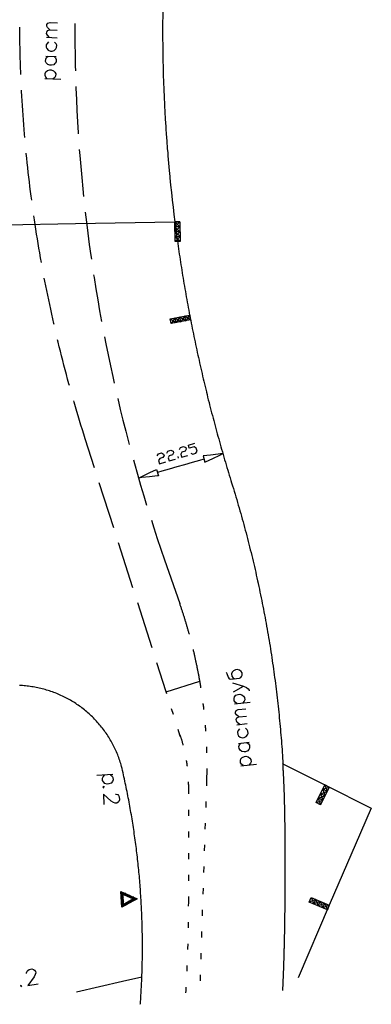
# Model space of a CAD drawing. Units: metres. Extents: x 2423 to 4390, y 77 to 2122.
# Drawn here: x 2720 to 2809, y 79 to 328 of the extents above; entities that cross this region are included whole.
import ezdxf

# ---------------------------------------------------------------- set-up
doc = ezdxf.new("R2010")
doc.units = ezdxf.units.M
doc.header["$MEASUREMENT"] = 0

msp = doc.modelspace()

# ---------------------------------------------------------------- linework, layer by layer
at = {"color": 1, "linetype": 'Continuous'}
for p, q in [((2756.12, 324.62), (2756.12, 324.62)), ((2726.7, 323.97), (2729.36, 323.86)), ((2726.52, 319.21), (2729.18, 319.11)), ((2756.19, 318.62), (2756.19, 318.62)), ((2726.3, 313.5), (2730.3, 313.35)), ((2756.35, 312.63), (2756.35, 312.63)), ((2756.61, 306.63), (2756.61, 306.63)), ((2756.96, 300.64), (2756.96, 300.64)), ((2757.4, 294.66), (2757.4, 294.66)), ((2757.93, 288.68), (2757.93, 288.68)), ((2758.56, 282.71), (2758.56, 282.71)), ((2716.21, 276.46), (2734.01, 276.75)), ((2734.01, 276.75), (2759.22, 277.15)), ((2738.86, 214.83), (2736.52, 222.16)), ((2760.14, 217.23), (2760.02, 217.63)), ((2768.24, 218.03), (2766.35, 217.81)), ((2770.22, 218.26), (2768.24, 218.03)), ((2768.83, 217.17), (2770.63, 218.03)), ((2759.73, 215.03), (2757.81, 214.47)), ((2761.66, 215.58), (2759.73, 215.03)), ((2763.58, 216.14), (2761.66, 215.58)), ((2765.5, 216.69), (2763.58, 216.14)), ((2766.58, 217), (2765.5, 216.69)), ((2767.02, 216.31), (2768.83, 217.17)), ((2752.82, 212.54), (2750.84, 212.31)), ((2751.06, 212.72), (2752.86, 213.58)), ((2754.81, 212.77), (2752.82, 212.54)), ((2752.86, 213.58), (2754.58, 214.4)), ((2755.89, 213.92), (2754.81, 213.6)), ((2757.81, 214.47), (2755.89, 213.92)), ((2743.73, 199.59), (2740.08, 211.02)), ((2748.6, 184.35), (2744.95, 195.78)), ((2756.59, 191.5), (2760.47, 180.38)), ((2753.47, 169.11), (2749.82, 180.54)), ((2757.03, 157.97), (2754.69, 165.3)), ((2757.03, 157.97), (2765.55, 160.69)), ((2757.18, 157.51), (2757.03, 157.97)), ((2774.05, 157.99), (2776.58, 159.4)), ((2774.36, 154.96), (2778.33, 155.36)), ((2758.85, 152.27), (2758.39, 153.7)), ((2766.58, 153.52), (2766.58, 153.52)), ((2758.85, 152.27), (2758.85, 152.27)), ((2774.9, 149.65), (2777.55, 149.92)), ((2760.52, 147.03), (2760.07, 148.46)), ((2767.09, 148.05), (2767.09, 148.05)), ((2760.67, 146.57), (2760.52, 147.03)), ((2775.38, 144.92), (2778.03, 145.19)), ((2767.35, 142.55), (2767.35, 142.55)), ((2762.1, 140.59), (2762.1, 140.59)), ((2775.96, 139.23), (2779.94, 139.64)), ((2786.61, 139.69), (2797.23, 134.38)), ((2743.48, 136.98), (2739.49, 136.74)), ((2767.29, 134.18), (2767.32, 135.31)), ((2762.64, 133.94), (2762.64, 133.58)), ((2762.64, 133.58), (2762.64, 132.08)), ((2786.9, 133.79), (2786.9, 133.79)), ((2767.11, 128.69), (2767.16, 130.19)), ((2762.64, 128.08), (2762.64, 128.08)), ((2762.64, 128.08), (2762.64, 126.58)), ((2767.11, 128.69), (2767.11, 128.69)), ((2787.08, 127.8), (2787.08, 127.8)), ((2762.64, 122.58), (2762.64, 122.58)), ((2762.64, 122.58), (2762.64, 121.08)), ((2766.93, 123.19), (2766.98, 124.69)), ((2766.93, 123.19), (2766.93, 123.19)), ((2787.14, 116.81), (2787.14, 121.89)), ((2806.27, 122.21), (2798.35, 103.85)), ((2766.75, 117.69), (2766.8, 119.19)), ((2766.75, 117.69), (2766.75, 117.69)), ((2762.64, 117.08), (2762.64, 117.08)), ((2762.64, 117.08), (2762.64, 115.58)), ((2787.14, 110.81), (2787.14, 116.81)), ((2787.14, 116.81), (2787.14, 116.81)), ((2766.57, 112.2), (2766.62, 113.69)), ((2762.64, 111.58), (2762.64, 111.58)), ((2762.64, 111.58), (2762.64, 110.08)), ((2766.57, 112.2), (2766.57, 112.2)), ((2787.14, 105.72), (2787.14, 110.81)), ((2787.14, 110.81), (2787.14, 110.81)), ((2766.39, 106.7), (2766.44, 108.2)), ((2762.64, 106.08), (2762.64, 105.72)), ((2762.64, 105.72), (2762.64, 105.11)), ((2766.39, 106.7), (2766.39, 106.7)), ((2766.21, 101.2), (2766.26, 102.7)), ((2798.35, 103.85), (2790.43, 85.48)), ((2766.21, 101.2), (2766.21, 101.2)), ((2787.12, 101.57), (2787.12, 101.57)), ((2762.59, 99.61), (2762.59, 99.61)), ((2766.04, 95.7), (2766.08, 97.2)), ((2766.04, 95.7), (2766.04, 95.7)), ((2787.02, 95.57), (2787.02, 95.57)), ((2762.48, 94.11), (2762.48, 94.11)), ((2765.86, 90.21), (2765.91, 91.71)), ((2765.86, 90.21), (2765.86, 90.21)), ((2786.81, 88.25), (2786.91, 91.41)), ((2762.29, 88.61), (2762.29, 88.61)), ((2786.61, 82.25), (2786.81, 88.25)), ((2786.81, 88.25), (2786.81, 88.25)), ((2765.68, 84.71), (2765.73, 86.21)), ((2762.03, 83.12), (2762.03, 83.12)), ((2765.68, 84.71), (2765.68, 84.71)), ((2786.61, 82.25), (2786.61, 82.25))]:
    msp.add_line(p, q, dxfattribs=at)
at = {"color": 3, "linetype": 'Continuous'}
for p, q in [((2745.96, 84.59), (2750.86, 85.69)), ((2734.26, 81.94), (2740.11, 83.26)), ((2740.11, 83.26), (2745.96, 84.59)), ((2740.11, 83.26), (2740.11, 83.26)), ((2745.96, 84.59), (2745.96, 84.59))]:
    msp.add_line(p, q, dxfattribs=at)
at = {"color": 1, "linetype": 'Continuous'}
for points in [[(2756.14, 330.62), (2756.13, 329.4), (2756.12, 327.53), (2756.12, 325.66), (2756.12, 324.62)], [(2727.53, 325.84), (2726.98, 326.43), (2726.81, 326.82), (2726.82, 327.2), (2727.03, 327.58), (2727.6, 327.74), (2729.51, 327.67)], [(2733.87, 327.5), (2733.87, 325.24), (2733.88, 322.4), (2733.92, 319.56), (2733.97, 316.72), (2734.01, 315.5)], [(2720.2, 314.54), (2720.17, 315.14), (2720.13, 316.35), (2720.09, 317.56), (2720.05, 318.78), (2720.02, 319.99), (2719.99, 321.2), (2719.97, 322.42), (2719.95, 323.63), (2719.93, 324.85), (2719.92, 326.06), (2719.92, 326.53)], [(2727.46, 323.94), (2726.91, 324.53), (2726.73, 324.92), (2726.75, 325.3), (2726.95, 325.67), (2727.53, 325.84), (2729.44, 325.77)], [(2756.12, 324.62), (2756.12, 323.79), (2756.14, 321.92), (2756.16, 320.05), (2756.19, 318.62)], [(2727.23, 322.8), (2726.83, 322.44), (2726.63, 322.06), (2726.6, 321.49), (2726.78, 321.1), (2727.15, 320.71), (2727.71, 320.5), (2728.09, 320.48), (2728.67, 320.65), (2729.06, 321.02), (2729.27, 321.39), (2729.29, 321.96), (2729.11, 322.35), (2728.75, 322.74)], [(2728.61, 319.13), (2728.98, 318.73), (2729.15, 318.34), (2729.13, 317.77), (2728.93, 317.4), (2728.73, 317.22), (2728.53, 317.03), (2727.95, 316.87), (2727.57, 316.88), (2727.01, 317.09), (2726.64, 317.49), (2726.47, 317.88), (2726.49, 318.45), (2726.69, 318.82), (2727.09, 319.19)], [(2756.19, 318.62), (2756.2, 318.18), (2756.24, 316.31), (2756.29, 314.44), (2756.35, 312.63)], [(2726.87, 313.48), (2726.51, 313.87), (2726.33, 314.26), (2726.35, 314.83), (2726.56, 315.2), (2726.95, 315.57), (2727.53, 315.74), (2727.91, 315.72), (2728.47, 315.51), (2728.84, 315.12), (2729.02, 314.73), (2728.99, 314.16), (2728.79, 313.78), (2728.39, 313.42)], [(2756.35, 312.63), (2756.35, 312.57), (2756.42, 310.7), (2756.5, 308.83), (2756.59, 306.96), (2756.61, 306.63)], [(2721.21, 298.57), (2721.14, 299.39), (2721.04, 300.6), (2720.94, 301.81), (2720.85, 303.02), (2720.77, 304.23), (2720.68, 305.44), (2720.6, 306.65), (2720.53, 307.86), (2720.46, 309.07), (2720.39, 310.29), (2720.38, 310.54)], [(2734.13, 311.5), (2734.14, 311.05), (2734.26, 308.21), (2734.39, 305.38), (2734.55, 302.54), (2734.72, 299.71), (2734.73, 299.52)], [(2756.61, 306.63), (2756.69, 305.09), (2756.8, 303.22), (2756.91, 301.35), (2756.96, 300.64)], [(2756.96, 300.64), (2757.03, 299.49), (2757.17, 297.62), (2757.31, 295.76), (2757.4, 294.66)], [(2735.01, 295.53), (2735.13, 294.04), (2735.36, 291.21), (2735.61, 288.39), (2735.88, 285.56), (2736.08, 283.58)], [(2757.4, 294.66), (2757.46, 293.89), (2757.62, 292.03), (2757.79, 290.16), (2757.93, 288.68)], [(2722.95, 282.67), (2722.81, 283.69), (2722.66, 284.9), (2722.51, 286.1), (2722.36, 287.31), (2722.22, 288.51), (2722.09, 289.72), (2721.95, 290.93), (2721.82, 292.13), (2721.7, 293.34), (2721.58, 294.55), (2721.58, 294.59)], [(2757.93, 288.68), (2757.97, 288.3), (2758.15, 286.44), (2758.35, 284.58), (2758.56, 282.72), (2758.56, 282.71)], [(2758.56, 282.71), (2758.77, 280.86), (2758.99, 279), (2759.22, 277.15)], [(2725.41, 266.86), (2725.41, 266.9), (2725.2, 268.09), (2724.99, 269.29), (2724.78, 270.49), (2724.58, 271.68), (2724.39, 272.88), (2724.2, 274.08), (2724.01, 275.28), (2723.83, 276.48), (2723.65, 277.68), (2723.5, 278.71)], [(2736.52, 279.6), (2736.81, 277.09), (2737.16, 274.28), (2737.53, 271.46), (2737.92, 268.65), (2738.06, 267.7)], [(2759.3, 272.15), (2759.22, 277.15), (2760.47, 277.17), (2760.55, 272.17), (2759.3, 272.15), (2760.53, 273.42), (2759.28, 273.4), (2760.51, 274.67), (2759.26, 274.65), (2760.49, 275.92), (2759.24, 275.9), (2760.47, 277.17), (2759.22, 277.15), (2760.49, 275.92), (2759.24, 275.9), (2760.51, 274.67), (2759.26, 274.65), (2760.53, 273.42), (2759.28, 273.4), (2760.55, 272.17)], [(2759.22, 277.15), (2759.31, 276.47), (2759.4, 275.79), (2759.49, 275.11), (2759.58, 274.43), (2759.67, 273.75), (2759.77, 273.07), (2759.86, 272.39), (2759.96, 271.72), (2760.05, 271.04), (2760.15, 270.36), (2760.25, 269.68), (2760.35, 269), (2760.45, 268.33), (2760.55, 267.65), (2760.66, 266.97), (2760.76, 266.3), (2760.87, 265.62), (2760.98, 264.94), (2761.08, 264.27), (2761.19, 263.59), (2761.31, 262.91), (2761.42, 262.24), (2761.53, 261.56), (2761.65, 260.89), (2761.76, 260.21), (2761.88, 259.54), (2762, 258.86), (2762.12, 258.19), (2762.24, 257.51), (2762.36, 256.84), (2762.48, 256.17), (2762.61, 255.49), (2762.73, 254.82), (2762.86, 254.14), (2762.97, 253.54)], [(2728.6, 251.18), (2728.54, 251.43), (2728.28, 252.62), (2728.02, 253.8), (2727.76, 254.99), (2727.5, 256.18), (2727.25, 257.36), (2727.01, 258.55), (2726.77, 259.74), (2726.53, 260.93), (2726.3, 262.12), (2726.14, 262.93)], [(2738.64, 263.74), (2738.75, 263.03), (2739.2, 260.23), (2739.67, 257.43), (2740.15, 254.63), (2740.64, 251.91)], [(2758.06, 252.61), (2762.97, 253.54), (2763.21, 252.31), (2758.29, 251.38), (2758.06, 252.61), (2759.52, 251.61), (2759.29, 252.84), (2760.75, 251.84), (2760.52, 253.07), (2761.98, 252.08), (2761.75, 253.3), (2763.21, 252.31), (2762.97, 253.54), (2761.98, 252.08), (2761.75, 253.3), (2760.75, 251.84), (2760.52, 253.07), (2759.52, 251.61), (2759.29, 252.84), (2758.29, 251.38)], [(2762.97, 253.54), (2762.99, 253.47), (2763.11, 252.8), (2763.24, 252.13), (2763.38, 251.45), (2763.51, 250.78), (2763.64, 250.11), (2763.78, 249.44), (2763.91, 248.77), (2764.05, 248.1), (2764.19, 247.43), (2764.33, 246.75), (2764.47, 246.08), (2764.61, 245.41), (2764.75, 244.74), (2764.9, 244.07), (2765.04, 243.4), (2765.19, 242.74), (2765.34, 242.07), (2765.49, 241.4), (2765.64, 240.73), (2765.79, 240.06), (2765.94, 239.39), (2766.1, 238.73), (2766.25, 238.06), (2766.41, 237.39), (2766.56, 236.73), (2766.72, 236.06), (2766.88, 235.39), (2767.04, 234.73), (2767.21, 234.06), (2767.22, 234)], [(2732.5, 235.67), (2732.37, 236.12), (2732.05, 237.29), (2731.74, 238.47), (2731.43, 239.64), (2731.12, 240.81), (2730.82, 241.99), (2730.52, 243.17), (2730.23, 244.34), (2729.93, 245.52), (2729.65, 246.7), (2729.51, 247.29)], [(2741.39, 247.98), (2741.72, 246.26), (2742.29, 243.48), (2742.87, 240.7), (2743.47, 237.92), (2743.85, 236.24)], [(2744.74, 232.34), (2745.39, 229.62), (2746.06, 226.87), (2746.76, 224.11), (2747.48, 221.37), (2747.66, 220.7)], [(2767.22, 234), (2767.37, 233.4), (2767.53, 232.73), (2767.7, 232.07), (2767.87, 231.4), (2768.03, 230.74), (2768.2, 230.07), (2768.37, 229.41), (2768.54, 228.75), (2768.72, 228.08), (2768.89, 227.42), (2769.07, 226.76), (2769.24, 226.1), (2769.42, 225.44), (2769.6, 224.77), (2769.78, 224.11), (2769.96, 223.45), (2770.14, 222.79), (2770.32, 222.13), (2770.51, 221.47), (2770.69, 220.81), (2770.88, 220.15), (2771.07, 219.49), (2771.25, 218.84), (2771.45, 218.18), (2771.64, 217.52), (2771.83, 216.86), (2772.02, 216.21), (2772.22, 215.55), (2772.41, 214.89), (2772.61, 214.24), (2772.81, 213.58), (2773.01, 212.92), (2773.21, 212.27), (2773.41, 211.62), (2773.61, 210.96)], [(2736.52, 222.16), (2736.15, 223.31), (2735.79, 224.47), (2735.43, 225.63), (2735.07, 226.79), (2734.72, 227.96), (2734.37, 229.12), (2734.03, 230.28), (2733.69, 231.45), (2733.58, 231.82)], [(2760.36, 219.46), (2760.65, 219.97), (2761.45, 220.21), (2761.96, 219.92), (2762.08, 219.52), (2761.79, 219), (2760.99, 218.77), (2760.71, 218.26), (2760.94, 217.46), (2762.54, 217.92)], [(2763.23, 218.55), (2763.74, 218.27), (2764.54, 218.5), (2764.83, 219.01), (2764.6, 219.81), (2764.08, 220.1), (2762.88, 219.75), (2762.65, 220.55), (2764.25, 221.02)], [(2754.76, 217.84), (2755.04, 218.35), (2755.84, 218.59), (2756.36, 218.3), (2756.47, 217.9), (2756.19, 217.38), (2755.39, 217.15), (2755.11, 216.64), (2755.34, 215.84), (2756.94, 216.3)], [(2757.16, 218.53), (2757.44, 219.05), (2758.24, 219.28), (2758.76, 218.99), (2758.88, 218.59), (2758.59, 218.08), (2757.79, 217.85), (2757.51, 217.33), (2757.74, 216.53), (2759.34, 216.99)], [(2766.35, 217.81), (2766.81, 216.2), (2767.02, 216.31)], [(2770.63, 218.03), (2771.38, 218.39), (2770.22, 218.26)], [(2748.7, 216.84), (2748.96, 215.89), (2749.74, 213.15), (2750.53, 210.43), (2751.34, 207.71), (2752.07, 205.32)], [(2750.84, 212.31), (2750.01, 212.21), (2751.06, 212.72)], [(2754.58, 214.4), (2755.04, 212.8), (2754.81, 212.77)], [(2773.61, 210.96), (2773.83, 210.26), (2774.04, 209.56), (2774.26, 208.86), (2774.47, 208.15), (2774.68, 207.45), (2774.89, 206.75), (2775.09, 206.04), (2775.3, 205.34), (2775.5, 204.64), (2775.7, 203.93), (2775.9, 203.22), (2776.1, 202.52), (2776.3, 201.81), (2776.49, 201.1), (2776.69, 200.4), (2776.88, 199.69), (2777.07, 198.98), (2777.25, 198.27), (2777.44, 197.56), (2777.62, 196.85), (2777.81, 196.14), (2777.99, 195.43), (2778.17, 194.72), (2778.34, 194.01), (2778.52, 193.29), (2778.69, 192.58), (2778.86, 191.87), (2779.03, 191.15), (2779.2, 190.44), (2779.37, 189.73), (2779.53, 189.01), (2779.7, 188.3), (2779.86, 187.58), (2780.02, 186.87), (2780.18, 186.15), (2780.31, 185.53)], [(2753.27, 201.5), (2753.88, 199.58), (2754.77, 196.88), (2755.67, 194.19), (2756.59, 191.5)], [(2780.31, 185.53), (2780.33, 185.43), (2780.49, 184.72), (2780.64, 184), (2780.79, 183.28), (2780.94, 182.56), (2781.09, 181.84), (2781.23, 181.12), (2781.38, 180.4), (2781.52, 179.69), (2781.66, 178.97), (2781.8, 178.25), (2781.94, 177.52), (2782.07, 176.8), (2782.2, 176.08), (2782.34, 175.36), (2782.47, 174.64), (2782.59, 173.92), (2782.72, 173.19), (2782.85, 172.47), (2782.97, 171.75), (2783.09, 171.02), (2783.21, 170.3), (2783.33, 169.58), (2783.44, 168.85), (2783.56, 168.13), (2783.67, 167.4), (2783.78, 166.68), (2783.89, 165.95), (2783.9, 165.86)], [(2762.9, 172.57), (2762.85, 172.73), (2762.8, 172.92), (2762.74, 173.12), (2762.69, 173.32), (2762.63, 173.52), (2762.58, 173.72), (2762.52, 173.91), (2762.46, 174.11), (2762.4, 174.31), (2762.35, 174.51), (2762.29, 174.7), (2762.23, 174.9), (2762.17, 175.1), (2762.11, 175.29), (2762.05, 175.49), (2761.99, 175.69), (2761.93, 175.88), (2761.87, 176.08), (2761.81, 176.28), (2761.75, 176.47), (2761.69, 176.67), (2761.63, 176.87), (2761.57, 177.06), (2761.51, 177.26), (2761.44, 177.45), (2761.38, 177.65), (2761.32, 177.85), (2761.25, 178.04), (2761.19, 178.24), (2761.13, 178.43), (2761.06, 178.63), (2761, 178.82), (2760.93, 179.02), (2760.87, 179.21), (2760.8, 179.41), (2760.73, 179.6), (2760.67, 179.8), (2760.6, 179.99), (2760.53, 180.19), (2760.47, 180.38)], [(2765.55, 160.69), (2765.52, 160.9), (2765.48, 161.1), (2765.45, 161.3), (2765.41, 161.5), (2765.38, 161.71), (2765.34, 161.91), (2765.3, 162.11), (2765.26, 162.31), (2765.23, 162.51), (2765.19, 162.72), (2765.15, 162.92), (2765.11, 163.12), (2765.07, 163.32), (2765.03, 163.52), (2764.99, 163.73), (2764.95, 163.93), (2764.91, 164.13), (2764.87, 164.33), (2764.83, 164.53), (2764.79, 164.73), (2764.74, 164.93), (2764.7, 165.14), (2764.66, 165.34), (2764.62, 165.54), (2764.57, 165.74), (2764.53, 165.94), (2764.49, 166.14), (2764.44, 166.34), (2764.4, 166.54), (2764.35, 166.74), (2764.31, 166.94), (2764.26, 167.14), (2764.22, 167.34), (2764.17, 167.55), (2764.12, 167.75), (2764.08, 167.95), (2764.03, 168.15), (2763.98, 168.35), (2763.93, 168.55), (2763.9, 168.7)], [(2783.9, 165.86), (2783.99, 165.23), (2784.1, 164.5), (2784.2, 163.77), (2784.3, 163.05), (2784.4, 162.32), (2784.5, 161.59), (2784.6, 160.87), (2784.69, 160.14), (2784.78, 159.41), (2784.88, 158.68), (2784.96, 157.96), (2785.05, 157.23), (2785.14, 156.5), (2785.22, 155.77), (2785.3, 155.04), (2785.38, 154.31), (2785.46, 153.58), (2785.54, 152.85), (2785.61, 152.12), (2785.69, 151.39), (2785.76, 150.66), (2785.83, 149.93), (2785.89, 149.2), (2785.96, 148.47), (2786.02, 147.74), (2786.09, 147.01), (2786.15, 146.28), (2786.21, 145.55), (2786.26, 144.82), (2786.32, 144.09), (2786.37, 143.35), (2786.42, 142.62), (2786.47, 141.89), (2786.52, 141.16), (2786.57, 140.43), (2786.61, 139.69)], [(2772.2, 162.97), (2772.43, 162.61), (2772.71, 161.68), (2772.94, 161.32), (2773.34, 161.17), (2775.61, 161.41), (2775.97, 161.63), (2776.14, 161.84), (2776.29, 162.24), (2776.24, 162.81), (2776.01, 163.17), (2775.59, 163.51), (2775, 163.64), (2774.62, 163.6), (2774.07, 163.35), (2773.9, 163.15), (2773.73, 162.94), (2773.58, 162.54), (2773.64, 161.97), (2773.87, 161.61), (2774.29, 161.27)], [(2765.84, 158.97), (2765.81, 159.17), (2765.77, 159.42), (2765.73, 159.68), (2765.68, 159.93), (2765.64, 160.19), (2765.6, 160.44), (2765.55, 160.69)], [(2773.81, 160.26), (2776.58, 159.4), (2777.38, 159.1), (2777.8, 158.76), (2778.03, 158.4), (2778.04, 158.21)], [(2745.72, 139.07), (2745.62, 139.44), (2745.51, 139.82), (2745.39, 140.19), (2745.27, 140.56), (2745.14, 140.92), (2745.01, 141.29), (2744.87, 141.65), (2744.73, 142.01), (2744.59, 142.37), (2744.43, 142.73), (2744.28, 143.08), (2744.12, 143.44), (2743.95, 143.79), (2743.78, 144.14), (2743.6, 144.48), (2743.42, 144.82), (2743.24, 145.17), (2743.05, 145.5), (2742.85, 145.84), (2742.65, 146.17), (2742.45, 146.5), (2742.24, 146.83), (2742.03, 147.15), (2741.81, 147.47), (2741.59, 147.79), (2741.36, 148.11), (2741.13, 148.42), (2740.89, 148.73), (2740.65, 149.03), (2740.41, 149.34), (2740.16, 149.63), (2739.91, 149.93), (2739.66, 150.22), (2739.4, 150.51), (2739.13, 150.79), (2738.86, 151.08), (2738.59, 151.35), (2738.32, 151.63), (2738.04, 151.9), (2737.75, 152.16), (2737.47, 152.42), (2737.18, 152.68), (2736.88, 152.93), (2736.59, 153.18), (2736.29, 153.43), (2735.98, 153.67), (2735.67, 153.91), (2735.36, 154.14), (2735.05, 154.37), (2734.73, 154.59), (2734.41, 154.81), (2734.09, 155.03), (2733.76, 155.24), (2733.44, 155.44), (2733.1, 155.64), (2732.77, 155.84), (2732.43, 156.03), (2732.09, 156.22), (2731.75, 156.4), (2731.41, 156.58), (2731.06, 156.75), (2730.71, 156.92), (2730.36, 157.09), (2730, 157.24), (2729.65, 157.4), (2729.29, 157.55), (2728.93, 157.69), (2728.56, 157.83), (2728.2, 157.96), (2727.83, 158.09), (2727.47, 158.21), (2727.1, 158.33), (2726.73, 158.45), (2726.35, 158.55), (2725.98, 158.66), (2725.6, 158.76), (2725.23, 158.85), (2724.85, 158.94), (2724.47, 159.02), (2724.09, 159.09), (2723.71, 159.17), (2723.32, 159.23), (2722.94, 159.29), (2722.56, 159.35), (2722.17, 159.4), (2721.79, 159.44), (2721.4, 159.48), (2721.01, 159.52), (2720.63, 159.55), (2720.24, 159.57), (2719.85, 159.59)], [(2774.92, 155.02), (2774.51, 155.36), (2774.28, 155.72), (2774.22, 156.29), (2774.37, 156.68), (2774.71, 157.1), (2775.26, 157.35), (2775.64, 157.39), (2776.23, 157.26), (2776.64, 156.92), (2776.87, 156.56), (2776.93, 155.99), (2776.78, 155.59), (2776.44, 155.17)], [(2766.58, 153.52), (2766.58, 153.56), (2766.55, 153.81), (2766.52, 154.07), (2766.49, 154.33), (2766.46, 154.58), (2766.43, 154.84), (2766.4, 155.01)], [(2775.46, 151.63), (2774.83, 152.14), (2774.61, 152.5), (2774.57, 152.87), (2774.72, 153.27), (2775.27, 153.52), (2777.16, 153.71)], [(2775.65, 149.73), (2775.03, 150.24), (2774.8, 150.6), (2774.76, 150.98), (2774.91, 151.38), (2775.46, 151.63), (2777.36, 151.82)], [(2767.09, 148.05), (2767.08, 148.18), (2767.06, 148.43), (2767.04, 148.69), (2767.02, 148.95), (2767, 149.2), (2766.98, 149.46), (2766.97, 149.54)], [(2775.58, 148.57), (2775.24, 148.16), (2775.09, 147.76), (2775.15, 147.19), (2775.38, 146.83), (2775.79, 146.49), (2776.38, 146.36), (2776.76, 146.4), (2777.31, 146.64), (2777.65, 147.06), (2777.8, 147.46), (2777.74, 148.03), (2777.51, 148.39), (2777.1, 148.73)], [(2760.51, 147.07), (2760.55, 146.94), (2760.59, 146.81), (2760.63, 146.68), (2760.68, 146.56), (2760.72, 146.43), (2760.76, 146.3), (2760.8, 146.17), (2760.84, 146.04), (2760.87, 145.94)], [(2760.87, 145.94), (2760.88, 145.91), (2760.91, 145.78), (2760.95, 145.65), (2760.99, 145.52), (2761.03, 145.39), (2761.06, 145.26), (2761.1, 145.13), (2761.14, 145), (2761.17, 144.87), (2761.21, 144.74), (2761.24, 144.61), (2761.27, 144.5)], [(2777.46, 145.13), (2777.88, 144.79), (2778.11, 144.43), (2778.17, 143.86), (2778.02, 143.46), (2777.85, 143.25), (2777.68, 143.04), (2777.13, 142.8), (2776.75, 142.76), (2776.16, 142.89), (2775.74, 143.23), (2775.51, 143.59), (2775.46, 144.16), (2775.61, 144.56), (2775.95, 144.97)], [(2767.35, 142.55), (2767.34, 142.78), (2767.33, 143.03), (2767.33, 143.29), (2767.32, 143.55), (2767.31, 143.81), (2767.3, 144.05)], [(2762.1, 140.59), (2762.11, 140.52), (2762.14, 140.39), (2762.16, 140.26), (2762.18, 140.12), (2762.2, 139.99), (2762.22, 139.86), (2762.24, 139.72), (2762.25, 139.59), (2762.27, 139.45), (2762.29, 139.32), (2762.31, 139.19), (2762.32, 139.1)], [(2776.53, 139.29), (2776.11, 139.63), (2775.88, 139.99), (2775.82, 140.56), (2775.97, 140.96), (2776.31, 141.37), (2776.86, 141.62), (2777.24, 141.66), (2777.83, 141.53), (2778.25, 141.19), (2778.48, 140.83), (2778.53, 140.26), (2778.38, 139.86), (2778.04, 139.44)], [(2748.88, 122.48), (2748.88, 122.53), (2748.8, 123.07), (2748.71, 123.61), (2748.63, 124.14), (2748.55, 124.68), (2748.46, 125.22), (2748.37, 125.75), (2748.29, 126.29), (2748.2, 126.82), (2748.1, 127.36), (2748.01, 127.89), (2747.92, 128.43), (2747.82, 128.96), (2747.72, 129.5), (2747.63, 130.03), (2747.52, 130.57), (2747.42, 131.1), (2747.32, 131.63), (2747.22, 132.17), (2747.11, 132.7), (2747, 133.23), (2746.89, 133.77), (2746.78, 134.3), (2746.67, 134.83), (2746.56, 135.36), (2746.44, 135.89), (2746.33, 136.42), (2746.21, 136.95), (2746.09, 137.48), (2745.97, 138.01), (2745.85, 138.54), (2745.72, 139.07)], [(2767.37, 137.05), (2767.37, 137.11), (2767.37, 137.37), (2767.38, 137.63), (2767.38, 137.88), (2767.38, 138.14), (2767.38, 138.4), (2767.38, 138.55)], [(2786.9, 133.79), (2786.9, 133.94), (2786.89, 134.12), (2786.88, 134.3), (2786.88, 134.48), (2786.87, 134.66), (2786.86, 134.84), (2786.85, 135.02), (2786.84, 135.2), (2786.84, 135.38), (2786.83, 135.56), (2786.82, 135.74), (2786.81, 135.92), (2786.8, 136.1), (2786.79, 136.28), (2786.79, 136.46), (2786.78, 136.64), (2786.77, 136.82), (2786.76, 137), (2786.75, 137.18), (2786.74, 137.36), (2786.73, 137.54), (2786.72, 137.72), (2786.71, 137.9), (2786.7, 138.08), (2786.69, 138.26), (2786.68, 138.44), (2786.67, 138.62), (2786.66, 138.8), (2786.65, 138.98), (2786.64, 139.16), (2786.63, 139.34), (2786.62, 139.52), (2786.61, 139.69)], [(2742.91, 136.95), (2743.31, 136.59), (2743.53, 136.22), (2743.56, 135.65), (2743.39, 135.26), (2743.04, 134.86), (2742.48, 134.63), (2742.1, 134.61), (2741.51, 134.77), (2741.11, 135.12), (2740.9, 135.49), (2740.86, 136.06), (2741.03, 136.46), (2741.39, 136.86)], [(2762.62, 135.12), (2762.63, 135.02), (2762.63, 134.88), (2762.63, 134.75), (2762.63, 134.61), (2762.64, 134.48), (2762.64, 134.34), (2762.64, 134.21), (2762.64, 134.07), (2762.64, 133.94)], [(2767.32, 135.31), (2767.33, 135.57), (2767.34, 135.83), (2767.34, 136.08), (2767.35, 136.34), (2767.36, 136.6), (2767.36, 136.85), (2767.37, 137.05)], [(2741.38, 133.8), (2741.18, 133.98), (2741, 133.78), (2741.2, 133.6)], [(2787.08, 127.8), (2787.08, 127.83), (2787.08, 128.01), (2787.07, 128.19), (2787.07, 128.37), (2787.07, 128.55), (2787.06, 128.73), (2787.06, 128.91), (2787.05, 129.09), (2787.05, 129.27), (2787.04, 129.45), (2787.04, 129.63), (2787.04, 129.81), (2787.03, 129.99), (2787.03, 130.17), (2787.02, 130.35), (2787.02, 130.53), (2787.01, 130.71), (2787.01, 130.89), (2787, 131.07), (2786.99, 131.25), (2786.99, 131.43), (2786.98, 131.61), (2786.98, 131.79), (2786.97, 131.97), (2786.96, 132.15), (2786.96, 132.33), (2786.95, 132.5), (2786.95, 132.68), (2786.94, 132.86), (2786.93, 133.04), (2786.93, 133.22), (2786.92, 133.4), (2786.91, 133.58), (2786.9, 133.76), (2786.9, 133.79)], [(2795, 129.91), (2797.23, 134.38), (2798.35, 133.82), (2796.11, 129.35), (2795, 129.91), (2796.67, 130.47), (2795.56, 131.03), (2797.23, 131.59), (2796.11, 132.15), (2797.79, 132.71), (2796.67, 133.27), (2798.35, 133.82), (2797.23, 134.38), (2797.79, 132.71), (2796.67, 133.27), (2797.23, 131.59), (2796.11, 132.15), (2796.67, 130.47), (2795.56, 131.03), (2796.11, 129.35)], [(2797.23, 134.38), (2808.99, 128.51), (2806.27, 122.21)], [(2744.16, 132.06), (2744.35, 132.07), (2744.74, 131.91), (2744.94, 131.73), (2745.15, 131.36), (2745.2, 130.6), (2745.03, 130.21), (2744.85, 130.01), (2744.48, 129.79), (2744.1, 129.77), (2743.71, 129.94), (2743.12, 130.28), (2741.1, 132.07), (2741.26, 129.41)], [(2787.14, 121.89), (2787.14, 122.07), (2787.14, 122.25), (2787.14, 122.43), (2787.14, 122.61), (2787.14, 122.79), (2787.14, 122.97), (2787.14, 123.15), (2787.14, 123.33), (2787.14, 123.51), (2787.13, 123.69), (2787.13, 123.87), (2787.13, 124.05), (2787.13, 124.23), (2787.13, 124.41), (2787.13, 124.59), (2787.13, 124.77), (2787.12, 124.95), (2787.12, 125.13), (2787.12, 125.31), (2787.12, 125.49), (2787.12, 125.67), (2787.11, 125.85), (2787.11, 126.03), (2787.11, 126.21), (2787.11, 126.39), (2787.1, 126.57), (2787.1, 126.75), (2787.1, 126.93), (2787.09, 127.11), (2787.09, 127.29), (2787.09, 127.47), (2787.08, 127.65), (2787.08, 127.8)], [(2750.8, 102.58), (2750.77, 103.07), (2750.75, 103.61), (2750.72, 104.16), (2750.69, 104.7), (2750.66, 105.24), (2750.63, 105.78), (2750.59, 106.33), (2750.55, 106.87), (2750.52, 107.41), (2750.48, 107.95), (2750.44, 108.49), (2750.4, 109.04), (2750.35, 109.58), (2750.31, 110.12), (2750.26, 110.66), (2750.22, 111.2), (2750.17, 111.74), (2750.12, 112.28), (2750.06, 112.82), (2750.01, 113.36), (2749.95, 113.91), (2749.9, 114.45), (2749.84, 114.99), (2749.78, 115.53), (2749.72, 116.07), (2749.66, 116.61), (2749.59, 117.15), (2749.53, 117.68), (2749.46, 118.22), (2749.39, 118.76), (2749.32, 119.3), (2749.25, 119.84), (2749.18, 120.38), (2749.11, 120.92), (2749.03, 121.46), (2748.95, 121.99), (2748.88, 122.48)], [(2745.57, 107.34), (2749.66, 105.53), (2745.76, 103.34), (2745.57, 107.34), (2745.59, 106.84), (2748.66, 105.48), (2745.73, 103.84), (2746.23, 103.87), (2746.09, 106.86), (2745.59, 106.84), (2745.57, 107.34), (2746.61, 106.39), (2746.59, 106.89), (2747.64, 105.94), (2747.61, 106.43), (2748.66, 105.48), (2748.64, 105.98), (2749.16, 105.51), (2748.68, 104.98), (2748.66, 105.48), (2747.71, 104.44), (2747.68, 104.94), (2746.73, 103.89), (2746.71, 104.39), (2745.76, 103.34), (2746.21, 104.37), (2745.69, 104.84), (2746.16, 105.37), (2745.64, 105.84), (2746.11, 106.36), (2745.57, 107.34), (2746.09, 106.86), (2745.62, 106.34), (2746.14, 105.86), (2745.66, 105.34), (2746.19, 104.87), (2745.71, 104.34), (2746.23, 103.87), (2746.73, 103.89), (2746.71, 104.39), (2747.71, 104.44), (2747.68, 104.94), (2748.68, 104.98), (2749.66, 105.53), (2748.66, 105.48), (2748.64, 105.98), (2747.64, 105.94), (2747.61, 106.43), (2746.61, 106.39), (2746.59, 106.89), (2746.09, 106.86)], [(2762.64, 105.11), (2762.64, 104.65), (2762.63, 103.61)], [(2787.12, 101.57), (2787.12, 101.67), (2787.12, 101.82), (2787.12, 101.96), (2787.13, 102.11), (2787.13, 102.25), (2787.13, 102.4), (2787.13, 102.54), (2787.13, 102.69), (2787.13, 102.83), (2787.13, 102.98), (2787.13, 103.12), (2787.13, 103.26), (2787.13, 103.41), (2787.13, 103.55), (2787.14, 103.7), (2787.14, 103.84), (2787.14, 103.99), (2787.14, 104.13), (2787.14, 104.28), (2787.14, 104.42), (2787.14, 104.57), (2787.14, 104.71), (2787.14, 104.85), (2787.14, 105), (2787.14, 105.14), (2787.14, 105.29), (2787.14, 105.43), (2787.14, 105.58), (2787.14, 105.72)], [(2793.76, 105.83), (2798.35, 103.85), (2797.86, 102.7), (2793.27, 104.68), (2793.76, 105.83), (2794.41, 104.18), (2794.91, 105.33), (2795.56, 103.69), (2796.06, 104.84), (2796.71, 103.19), (2797.2, 104.34), (2797.86, 102.7), (2798.35, 103.85), (2796.71, 103.19), (2797.2, 104.34), (2795.56, 103.69), (2796.06, 104.84), (2794.41, 104.18), (2794.91, 105.33), (2793.27, 104.68)], [(2750.86, 85.69), (2750.88, 86.23), (2750.9, 86.78), (2750.92, 87.32), (2750.93, 87.86), (2750.95, 88.41), (2750.96, 88.95), (2750.97, 89.49), (2750.98, 90.04), (2750.99, 90.58), (2751, 91.12), (2751, 91.67), (2751.01, 92.21), (2751.01, 92.75), (2751.01, 93.3), (2751.01, 93.84), (2751.01, 94.38), (2751, 94.93), (2751, 95.47), (2750.99, 96.01), (2750.98, 96.56), (2750.97, 97.1), (2750.96, 97.64), (2750.95, 98.18), (2750.94, 98.73), (2750.92, 99.27), (2750.91, 99.81), (2750.89, 100.36), (2750.87, 100.9), (2750.85, 101.44), (2750.82, 101.99), (2750.8, 102.53), (2750.8, 102.58)], [(2787.02, 95.57), (2787.02, 95.6), (2787.03, 95.75), (2787.03, 95.89), (2787.03, 96.04), (2787.04, 96.18), (2787.04, 96.33), (2787.04, 96.47), (2787.05, 96.62), (2787.05, 96.76), (2787.05, 96.9), (2787.05, 97.05), (2787.06, 97.19), (2787.06, 97.34), (2787.06, 97.48), (2787.07, 97.63), (2787.07, 97.77), (2787.07, 97.92), (2787.07, 98.06), (2787.08, 98.21), (2787.08, 98.35), (2787.08, 98.49), (2787.08, 98.64), (2787.09, 98.78), (2787.09, 98.93), (2787.09, 99.07), (2787.09, 99.22), (2787.09, 99.36), (2787.1, 99.51), (2787.1, 99.65), (2787.1, 99.79), (2787.1, 99.94), (2787.1, 100.08), (2787.11, 100.23), (2787.11, 100.37), (2787.11, 100.52), (2787.11, 100.66), (2787.11, 100.81), (2787.11, 100.95), (2787.12, 101.1), (2787.12, 101.24), (2787.12, 101.38), (2787.12, 101.53), (2787.12, 101.57)], [(2762.59, 99.61), (2762.59, 99.31), (2762.57, 98.25), (2762.57, 98.11)], [(2786.91, 91.41), (2786.91, 91.56), (2786.92, 91.7), (2786.92, 91.85), (2786.93, 91.99), (2786.93, 92.14), (2786.94, 92.28), (2786.94, 92.42), (2786.94, 92.57), (2786.95, 92.71), (2786.95, 92.86), (2786.96, 93), (2786.96, 93.15), (2786.96, 93.29), (2786.97, 93.44), (2786.97, 93.58), (2786.98, 93.72), (2786.98, 93.87), (2786.98, 94.01), (2786.99, 94.16), (2786.99, 94.3), (2787, 94.45), (2787, 94.59), (2787, 94.74), (2787.01, 94.88), (2787.01, 95.03), (2787.01, 95.17), (2787.02, 95.31), (2787.02, 95.46), (2787.02, 95.57)], [(2762.48, 94.11), (2762.47, 93.98), (2762.44, 92.91), (2762.43, 92.61)], [(2721.67, 86.54), (2721.64, 86.72), (2721.77, 87.13), (2721.93, 87.35), (2722.27, 87.6), (2723.02, 87.72), (2723.43, 87.6), (2723.65, 87.44), (2723.9, 87.1), (2723.96, 86.72), (2723.84, 86.31), (2723.55, 85.69), (2721.98, 83.5), (2724.61, 83.93)], [(2762.29, 88.61), (2762.24, 87.57), (2762.22, 87.11)], [(2750.47, 78.74), (2750.49, 78.96), (2750.52, 79.47), (2750.56, 79.99), (2750.59, 80.51), (2750.63, 81.03), (2750.66, 81.55), (2750.69, 82.06), (2750.72, 82.58), (2750.74, 83.1), (2750.77, 83.62), (2750.79, 84.14), (2750.82, 84.65), (2750.84, 85.17), (2750.86, 85.69)], [(2720.23, 83.6), (2720.07, 83.38), (2720.29, 83.22), (2720.45, 83.44)], [(2762.03, 83.12), (2761.98, 82.24), (2761.94, 81.62)]]:
    msp.add_lwpolyline(points, dxfattribs=at)

doc.saveas('drawing.dxf')
